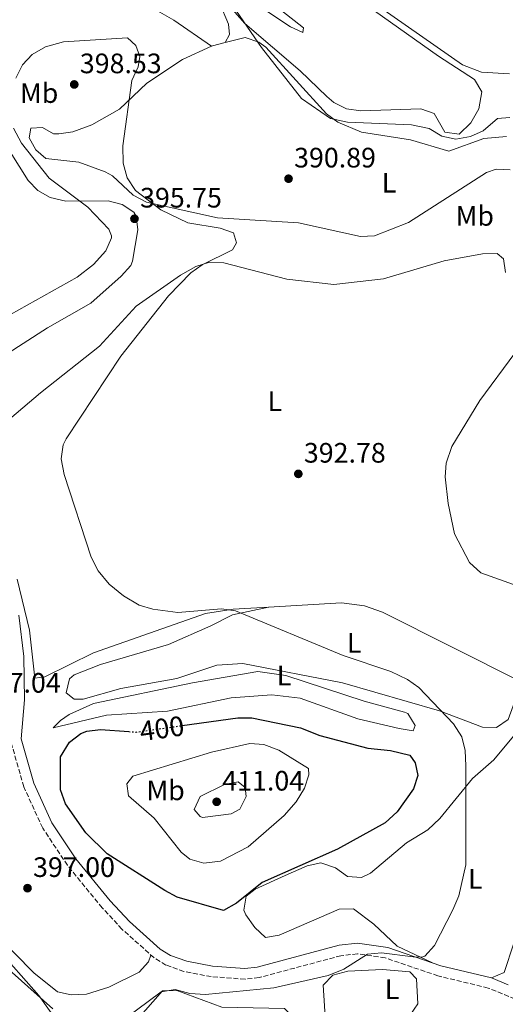
# Model space of a CAD drawing. Units: metres. Extents: x 601731 to 605212, y 4652830 to 4655193.
# Drawn here: x 604595 to 604768, y 4653262 to 4653612 of the extents above; entities that cross this region are included whole.
import ezdxf
from ezdxf.enums import TextEntityAlignment as Align

# ---------------------------------------------------------------- set-up
doc = ezdxf.new("R2010")
doc.units = ezdxf.units.M
doc.header["$MEASUREMENT"] = 0
doc.linetypes.add('DGN Style 3', pattern=[2.435890702152634, 1.739921930109024, -0.6959687720436097])
doc.linetypes.add('DGN Style 5', pattern=[1.217945351076317, 0.5219765790327072, -0.6959687720436097])
for name, color, linetype, lineweight in [('Camino', 7, 'DGN Style 3', 0), ('Cota de curva de nivel directora', 7, 'Continuous', 0), ('Cota de punto acotado terreno', 7, 'Continuous', 0), ('Curva de nivel directora', 30, 'Continuous', 30), ('Curva de nivel directora no vista', 30, 'DGN Style 5', 30), ('Curva de nivel intermedia', 30, 'Continuous', 0), ('Etiqueta de uso rústico', 92, 'Continuous', 0), ('Línea de cambio de uso (parcela vista)', 92, 'Continuous', 0), ('Margen derecho', 7, 'Continuous', 0), ('Punto acotado terreno (símbolo)', 7, 'Continuous', 0)]:
    doc.layers.add(name, color=color, linetype=linetype, lineweight=lineweight)
doc.styles.add('Style-Arial', font='arial.ttf')

# ---------------------------------------------------------------- blocks, each defined once
blk = doc.blocks.new('5PATER')
at = {"layer": 'Punto acotado terreno (símbolo)', "linetype": 'Continuous', "lineweight": 0}
h = blk.add_hatch(color=51, dxfattribs=at)
edge = h.paths.add_edge_path()
edge.add_ellipse((0, 0), major_axis=(-0.1095731443231308, -0.1110710700762829), ratio=0.9994222409660317, start_angle=0, end_angle=360)

msp = doc.modelspace()

# ---------------------------------------------------------------- linework, layer by layer
at = {"layer": 'Camino', "color": 7, "linetype": 'DGN Style 3', "lineweight": 0}
msp.add_polyline3d([(604782.5199999993, 4653258.84, 391.9100000000035), (604761.6900000019, 4653267.410000003, 392.7599999999947), (604743.7999999993, 4653271.739999999, 394.0500000000029), (604725.0100000004, 4653278.120000001, 394.9799999999959), (604715.1000000018, 4653279.580000003, 395.5599999999977), (604709.2500000001, 4653278.920000004, 395.6699999999984), (604680.0900000001, 4653271.13, 396.1699999999982), (604675.0799999987, 4653270.539999999, 396.3300000000017), (604663.030000001, 4653271.460000002, 396.6999999999972), (604653.3199999991, 4653273.309999999, 397.0599999999977), (604646.8999999975, 4653275.57, 397.3800000000047), (604642.6299999983, 4653278.219999999, 397.4100000000035), (604631.2600000001, 4653288.350000003, 398.1199999999955), (604624.2100000004, 4653295.930000001, 398.5299999999988), (604611.8099999975, 4653311.160000001, 398.6300000000047), (604603.010000002, 4653324.38, 398.3800000000048), (604596.2699999984, 4653339.030000002, 397.9600000000065), (604591.4999999986, 4653355.789999999, 397.8600000000007)], dxfattribs=at)
at = {"layer": 'Curva de nivel directora', "color": 30, "linetype": 'Continuous', "lineweight": 30, "elevation": 400, "flags": 128}
msp.add_lwpolyline([(604652.7400000002, 4653360.86), (604672.5499999984, 4653363.660000001), (604677.5499999986, 4653363.59), (604694.7999999997, 4653360.04), (604701.6999999997, 4653357.310000001), (604718.7599999986, 4653352.789999999), (604726.85, 4653352.029999999), (604733.7299999997, 4653350.300000002), (604735.6799999989, 4653347.640000002), (604736.6299999988, 4653343.060000001), (604735.1, 4653338.340000001), (604729.2399999994, 4653330.130000001), (604724.9399999989, 4653326.28), (604708.0399999986, 4653316.810000001), (604681.23, 4653304.990000002), (604672.0999999992, 4653297.630000002), (604667.3600000006, 4653295.039999999), (604650.9499999998, 4653299.740000002), (604646.4599999995, 4653302.189999999), (604625.9299999992, 4653315.2), (604618.39, 4653322.710000004), (604611.1900000004, 4653332.970000002), (604609.38, 4653337.940000001), (604609.2999999997, 4653349.789999999), (604612.5499999995, 4653355), (604616.5899999985, 4653358.02), (604618.6799999983, 4653358.850000001), (604623.6399999983, 4653359.480000001), (604633.6600000008, 4653358.730000001)], dxfattribs=at)
at = {"layer": 'Curva de nivel directora no vista', "color": 30, "linetype": 'DGN Style 5', "lineweight": 30, "elevation": 400, "flags": 128}
msp.add_lwpolyline([(604633.6600000008, 4653358.730000001), (604636.2499999991, 4653358.529999999), (604652.7400000002, 4653360.86)], dxfattribs=at)
at = {"layer": 'Curva de nivel intermedia', "color": 30, "linetype": 'Continuous', "lineweight": 0, "flags": 128}
for points, elevation in [([(604670.7300000013, 4653617.180000001), (604680.9800000017, 4653602.329999999), (604695.1999999997, 4653584.15), (604705.570000001, 4653577.029999999), (604711.53, 4653575.720000001), (604734.4100000015, 4653574.820000002), (604740.7000000014, 4653573.46), (604745.2099999997, 4653570.719999999), (604750.1300000015, 4653569.67), (604755.3300000007, 4653570.640000001), (604759.8900000004, 4653572.710000001), (604764.990000001, 4653576.989999999), (604769.41, 4653577.38)], 390), ([(604593.4299999997, 4653591.380000001), (604595.8799999995, 4653596.210000002), (604599.3200000017, 4653599.83), (604604.010000001, 4653602.62), (604610.4599999996, 4653604.350000001), (604633.2400000006, 4653605.77), (604636.1500000008, 4653603.09), (604637.5800000012, 4653599.17), (604637.0700000017, 4653595.439999999), (604634.7400000005, 4653590.639999999), (604631.5799999998, 4653567.369999998), (604631.6900000017, 4653561.140000001), (604633.0599999995, 4653555.929999999), (604636.0800000015, 4653551.449999999), (604645.0500000012, 4653544.560000001), (604654.7300000018, 4653539.939999999), (604666.2699999998, 4653537.980000001), (604670.9800000016, 4653536.389999999), (604672.0800000012, 4653532.739999999), (604670.6700000009, 4653530.249999999), (604659.79, 4653524.949999999), (604655.7199999997, 4653522.050000001), (604647.8800000009, 4653513.850000001), (604630.7999999997, 4653492.45), (604611.3800000005, 4653463.029999998), (604610.3600000013, 4653460.779999999), (604609.6399999993, 4653455.810000001), (604610.690000002, 4653450.319999999), (604620.2899999999, 4653420.779999998), (604622.770000001, 4653416.009999999), (604626.7400000007, 4653411.239999999), (604631.7400000007, 4653407.07), (604637.4299999992, 4653403.7), (604642.2400000016, 4653402.27), (604651.1100000008, 4653401.16), (604666.7200000014, 4653402.390000001), (604671.6800000012, 4653401.699999999), (604710.0800000017, 4653385.789999999), (604726.9700000007, 4653380.15), (604732.9299999997, 4653377.329999999), (604736.9800000021, 4653374.390000001), (604749.3200000002, 4653361.460000002), (604752.2999999997, 4653356.849999998), (604753.4700000009, 4653351.98), (604753.6900000023, 4653346.499999999), (604753.7700000005, 4653311.25), (604751.190000001, 4653300.26), (604749.1400000014, 4653295.189999999), (604742.6200000015, 4653282.52), (604739.120000001, 4653278.78), (604738.0000000012, 4653278.4), (604734.9600000014, 4653278.55), (604723.6800000004, 4653279.929999999), (604718.7300000017, 4653279.42), (604710.3200000008, 4653274.07), (604704.6400000012, 4653271.84), (604685.3400000003, 4653267.42), (604660.9600000012, 4653265.05), (604655.38, 4653265.430000001), (604650.180000001, 4653266.869999999), (604645.2500000001, 4653266.029999998), (604627.6799999995, 4653252.99)], 395.0000000000001), ([(604588.5599999992, 4653505.619999999), (604615.3200000012, 4653520.57), (604621.07, 4653525.039999999), (604625.4599999998, 4653529.930000001), (604627.4699999993, 4653534.59), (604627.5099999995, 4653535.229999999), (604626.6, 4653537.679999999), (604619.1200000009, 4653545.430000001), (604605.2800000006, 4653555.769999998), (604595.4500000003, 4653568.31), (604592.6400000007, 4653573.640000001)], 395.0000000000001), ([(604660.4400000004, 4653311.829999999), (604655.4500000017, 4653313.32), (604652.3800000004, 4653315.779999999), (604642.7600000001, 4653327.9), (604633.5600000002, 4653335.859999999), (604633.0400000016, 4653340.08), (604635.0800000001, 4653342.84), (604663.1699999997, 4653351.430000001), (604676.8300000011, 4653354.470000001), (604681.82, 4653354.180000001), (604687.0800000017, 4653352.08), (604697.6699999997, 4653345.569999999), (604697.8100000004, 4653343.34), (604696.2100000001, 4653338.609999999), (604693.290000001, 4653333.740000002), (604689.0300000006, 4653328.850000001), (604676.2000000007, 4653317.63), (604666.3500000003, 4653312.550000002), (604660.4400000004, 4653311.829999999)], 405.0000000000001), ([(604608.0400000011, 4653255.670000001), (604601.5999999993, 4653264.720000001), (604586.2100000001, 4653282.119999999), (604570.4100000019, 4653296.810000001), (604556.3200000012, 4653312.25), (604539.6500000014, 4653328.300000001), (604537.4200000005, 4653332.920000001), (604538.2699999999, 4653335.359999999), (604541.4500000007, 4653338.260000001), (604568.4699999995, 4653353.050000001)], 395.0000000000001), ([(604659.9800000022, 4653328.130000001), (604659.0800000015, 4653328.48), (604656.9400000002, 4653331.029999999), (604659.0999999995, 4653335.58), (604667.7300000016, 4653339.890000001), (604672.6700000013, 4653340.819999999), (604675.11, 4653338.859999999), (604675.4400000008, 4653335.550000002), (604673.2100000001, 4653331.09), (604670.1900000003, 4653329.449999999), (604659.9800000022, 4653328.130000001)], 410.0000000000001)]:
    msp.add_lwpolyline(points, dxfattribs=dict(at, elevation=elevation))
at = {"layer": 'Línea de cambio de uso (parcela vista)', "color": 92, "linetype": 'Continuous', "lineweight": 0, "extrusion": (0.007994603102966753, 0.2304683406313549, 0.973046982569627), "elevation": 1077723.312218221, "flags": 128}
msp.add_lwpolyline([(-442974.9285165667, -4545760.683200392), (-442970.4901545616, -4545759.372745578), (-442970.2194020378, -4545759.23311406)], dxfattribs=at)
at = {"layer": 'Línea de cambio de uso (parcela vista)', "color": 92, "linetype": 'Continuous', "lineweight": 0, "extrusion": (0.02580960060162285, -0.01753104480358633, 0.9995131449785337), "elevation": -65584.8948967493, "flags": 128}
msp.add_lwpolyline([(4189288.199485884, 2113575.202004627), (4189288.199485884, 2113575.208414775)], dxfattribs=at)
at = {"layer": 'Línea de cambio de uso (parcela vista)', "color": 92, "linetype": 'Continuous', "lineweight": 0, "extrusion": (0.118072917541707, 0.02547631779542541, 0.9926780663310617), "elevation": 190339.9924596766, "flags": 128}
msp.add_lwpolyline([(4421186.946578969, -1560986.526172569), (4421186.946578969, -1560986.551009034)], dxfattribs=at)
at = {"layer": 'Línea de cambio de uso (parcela vista)', "color": 92, "linetype": 'Continuous', "lineweight": 0}
for points in [[(604651.8899999997, 4653643.949999999, 387.8099999999977), (604695.9199999999, 4653609.34, 387.6600000000035), (604695.6399999997, 4653607.720000001, 388.3500000000058), (604691.2400000002, 4653609.75, 388.9100000000035), (604675.75, 4653620.130000001, 389.9400000000023)], [(604663.1946999999, 4653602.843599999, 391.7002000000066), (604649.7400000002, 4653612.01, 392.1100000000006), (604643.8499999996, 4653615.34, 391.820000000007), (604631.75, 4653617.65, 391.3099999999977), (604621.9600000001, 4653619.289999999, 389.9499999999971), (604607.25, 4653619.460000001, 389.6199999999953), (604599.1200000001, 4653621.310000001, 389.8800000000047), (604593.1200000001, 4653616.91, 390.8000000000029), (604589.9699999997, 4653612.600000001, 390.929999999993), (604584.7800000003, 4653601.49, 391.8999999999942), (604581.8399999999, 4653591.220000001, 392.5599999999977), (604579.4500000002, 4653588.220000001, 392.5399999999936), (604574.6799999997, 4653587.970000001, 392.1600000000035), (604560.54, 4653592.82, 391.7899999999936), (604555.4299999997, 4653595.470000001, 391.7400000000052), (604553.5599999996, 4653600.119999999, 391.7400000000052), (604553.6100000005, 4653608.189999999, 392.2599999999948), (604552.9299999997, 4653611.5, 392.3399999999965), (604550.7699999996, 4653613.380000001, 393.1100000000006), (604542.2400000002, 4653618.09, 393.8099999999977), (604535.6399999997, 4653622.91, 394.1300000000047), (604534.1399999997, 4653626.730000001, 394.1100000000006), (604534.0201000003, 4653627.689999999, 394.1100000000006)], [(604666.04, 4653618.220000001, 391.1699999999983), (604669.1399999997, 4653610.630000001, 391.5099999999948), (604669.54, 4653607, 391.4499999999971), (604667.9499000004, 4653604.090500001, 391.3699999999953)], [(604669.6600000003, 4653616.930000001, 389.7299999999959), (604675.0599999996, 4653610.880000001, 389.3800000000047), (604694.7199999997, 4653593.980000001, 387.9199999999983), (604704.1699999999, 4653584.930000001, 387.5899999999965), (604706.6900000004, 4653582.74, 387.679999999993), (604711.25, 4653580.470000001, 387.9100000000035), (604716.29, 4653579.779999999, 388.1499999999942), (604737.75, 4653580.51, 388.7100000000065), (604742.4100000003, 4653578.859999999, 388.7100000000065), (604746.2599999999, 4653572.15, 389.4799999999959), (604751.3600000005, 4653571.52, 389.7200000000012), (604755.5499999998, 4653575.52, 388.9900000000052), (604758.3499999996, 4653580.550000001, 388.3000000000029), (604759.3700000001, 4653586.57, 387.9499999999971), (604756.8099999996, 4653590.930000001, 387.8600000000006), (604743.9400000004, 4653599.210000001, 386.9100000000035), (604721.1699999999, 4653615.380000001, 386.4700000000012)], [(604723.0599999996, 4653616.65, 385.179999999993), (604752.54, 4653596.189999999, 385.3999999999942), (604759.29, 4653593.600000001, 385.6499999999942), (604769.29, 4653592.99, 385.5800000000018)], [(604768.2100000001, 4653570.600000001, 391.5099999999948), (604760.1299999999, 4653569.939999999, 391.4900000000052), (604747.6900000004, 4653565.390000001, 391.4700000000012), (604734.04, 4653569.449999999, 391.2700000000041), (604716.5099999999, 4653572.230000001, 390.820000000007), (604708.1600000003, 4653575.77, 390.320000000007), (604704.04, 4653578.720000001, 390.1699999999983), (604682.5099999999, 4653602.41, 390.7700000000041), (604680.04, 4653604.26, 390.8500000000058), (604675.1799999997, 4653605.9, 390.8800000000047), (604667.9499000004, 4653604.090500001, 391.3678000000073)], [(604663.1946999999, 4653602.843599999, 391.7021999999997), (604652.7999999998, 4653598.07, 392.9199999999983), (604640.1600000003, 4653589.630000001, 394.6000000000058), (604630.3899999997, 4653580.390000001, 395.9499999999971), (604620.5199999996, 4653574.75, 396.9900000000052), (604613.7199999997, 4653572.289999999, 397.1600000000035), (604608.7100000001, 4653571.560000001, 396.9700000000012), (604606.8300000001, 4653571.640000001, 396.8899999999995), (604602.9299999997, 4653573.82, 396.7299999999959), (604598.8300000001, 4653573.57, 395.7700000000041), (604598.1699999999, 4653570.140000001, 395.679999999993), (604600.5800000001, 4653565.949999999, 395.8500000000058), (604604.0800000001, 4653562.850000001, 396.1699999999983), (604615.9199999999, 4653561.51, 396.1699999999983), (604625.2599999999, 4653558.02, 395.5899999999965), (604627.8499999996, 4653556.59, 395.4600000000065), (604635.1900000004, 4653549.800000001, 395.179999999993), (604639.9800000006, 4653547.289999999, 394.9499999999971), (604665.29, 4653541.720000001, 393.9499999999971), (604694.0800000001, 4653539.92, 392.2200000000012), (604716.2599999999, 4653535.02, 392.8399999999965), (604721.2199999997, 4653535.26, 392.9100000000035), (604733.3200000003, 4653539.970000001, 392.9400000000023), (604761.0300000003, 4653557.850000001, 392.0599999999977), (604764.5199999996, 4653559.039999999, 391.7599999999948), (604769.5099999999, 4653558.75, 391.6999999999971)], [(604589.04, 4653492.359999999, 396.8500000000058), (604604.6699999999, 4653502.529999999, 396.7299999999959), (604620.2000000002, 4653511.26, 397.179999999993), (604631, 4653520.9, 396.6100000000006), (604634.3700000001, 4653524.720000001, 396.320000000007), (604634.9800000006, 4653526.289999999, 396.25), (604636.8600000005, 4653537.390000001, 396.25), (604636.2599999999, 4653542.289999999, 396.1600000000035), (604635.5, 4653543.65, 396.1100000000006), (604631.3799999999, 4653546.449999999, 395.7299999999959), (604626.3799999999, 4653547.76, 395.7299999999959), (604611.2300000006, 4653547.630000001, 395.0800000000018), (604605.6600000003, 4653548.859999999, 394.6199999999953), (604601.3300000001, 4653551.439999999, 394.3000000000029), (604597.79, 4653555, 394.0299999999988), (604591.4699999997, 4653565.130000001, 393.8099999999977)], [(604574.5300000003, 4653455.930000001, 397.679999999993), (604602.1900000004, 4653479.41, 397.4400000000023), (604623.2199999997, 4653496.01, 396.4700000000012), (604636.3600000005, 4653510.16, 395.8899999999995), (604652.1299999999, 4653521.26, 395.3099999999977), (604657.54, 4653524.390000001, 395.1999999999971), (604662.4600000001, 4653525.9, 395.1199999999953), (604667.4800000006, 4653525.609999999, 395.0399999999936), (604690, 4653519.84, 394.2299999999959), (604706.7400000002, 4653517.949999999, 393.6100000000006), (604724.4400000004, 4653519.949999999, 393.3099999999977), (604746.0099999999, 4653526.33, 393.2100000000065), (604759.6699999999, 4653528.880000001, 392.8399999999965), (604764.8799999999, 4653528.980000001, 392.3600000000006), (604767.1200000001, 4653527.09, 392.0800000000018), (604767.8597999997, 4653522.210000001, 391.9731999999931)], [(604794.1174999997, 4653401.2152, 392.4217999999965), (604791.8899999997, 4653400.859999999, 392.3800000000047), (604786.9199999999, 4653405.24, 392.3600000000006), (604759.1100000005, 4653415.230000001, 393.1399999999995), (604754.9800000006, 4653418.91, 393.1600000000035), (604749.7400000002, 4653429.199999999, 393.1499999999942), (604747.3899999997, 4653439.930000001, 392.820000000007), (604746.3399999999, 4653449.390000001, 392.8399999999965), (604746.6799999997, 4653454.359999999, 392.8300000000018), (604748.7800000003, 4653460.27, 392.820000000007), (604758.7000000002, 4653476.609999999, 392.5), (604771.1200000001, 4653493.51, 392.0599999999977), (604777.4611000001, 4653499.683700001, 391.9297999999981)], [(604683.4858999997, 4653403.0548, 394.5653000000021), (604670.8899999997, 4653402.32, 394.9799999999959), (604661.0199999996, 4653400.75, 395.429999999993), (604621.1399999997, 4653386.710000001, 397.3800000000047), (604603.75, 4653378.199999999, 397.3999999999942), (604600.2199999997, 4653377.800000001, 397.1999999999971), (604598.3099999996, 4653394.880000001, 396.2400000000052), (604593.9000000004, 4653413.029999999, 395.9700000000012)], [(604773.6600000003, 4653376.350000001, 392.6900000000023), (604723.9900000002, 4653401.220000001, 393.9900000000052), (604717.6299999999, 4653403.449999999, 393.9700000000012), (604709.4600000001, 4653404.57, 393.7100000000065), (604683.4858999997, 4653403.0548, 394.5653000000021)], [(604773.6600000003, 4653376.350000001, 393.0200000000041), (604768.7999999998, 4653362.980000001, 393.7700000000041), (604764.6100000005, 4653360.130000001, 394.2400000000052), (604759.6900000004, 4653360.32, 394.5800000000018), (604744.3499999996, 4653366.060000001, 395.0399999999936), (604709.7800000003, 4653376.09, 396.1300000000047), (604674.29, 4653383.01, 396.3000000000029), (604665.0899999999, 4653382.380000001, 396.5500000000029), (604650.8099999996, 4653377.630000001, 397.4900000000052), (604630.8799999999, 4653374.119999999, 398.3600000000006), (604617.4800000006, 4653370.25, 398.4700000000012), (604614.2100000001, 4653370.24, 398.4700000000012), (604611.3700000001, 4653372.58, 398.4900000000052), (604612.5999999996, 4653377.480000001, 398.4900000000052), (604614.2800000003, 4653378.949999999, 398.4900000000052), (604623.5899999999, 4653382.65, 398.4700000000012), (604647.8200000003, 4653389.789999999, 398.0399999999936), (604662.9600000001, 4653396.369999999, 396.3099999999977), (604670.5800000001, 4653400.26, 396.1499999999942), (604683.4858999997, 4653403.0548, 394.5629999999946)], [(604734.9100000003, 4653359.039999999, 397.3000000000029), (604730, 4653359.880000001, 397.3300000000018), (604715.25, 4653363.310000001, 397.3999999999942), (604694.7699999996, 4653370.630000001, 397.929999999993), (604684.6200000001, 4653371.859999999, 398.2700000000041), (604670.1299999999, 4653370.730000001, 398.5099999999948), (604647.4699999997, 4653366.050000001, 398.7299999999959), (604625.75, 4653364.529999999, 399.429999999993), (604606.7400000002, 4653360.02, 399.2899999999936), (604609.3300000001, 4653362.630000001, 399.3300000000018), (604612.4800000006, 4653364.82, 399.2700000000041), (604621.1500000004, 4653368.74, 399.2700000000041), (604656.3899999997, 4653376.060000001, 399), (604679.6200000001, 4653380.07, 398.25), (604689.6200000001, 4653378.640000001, 398.0399999999936), (604717.4800000006, 4653369.57, 397.2400000000052), (604731.9100000003, 4653365.689999999, 397.1999999999971), (604733.0599999996, 4653365.140000001, 397.2200000000012), (604735.7199999997, 4653360.869999999, 397.3000000000029), (604734.9100000003, 4653359.039999999, 397.3000000000029)], [(604641.5800000001, 4653279.15, 397.4700000000012), (604640.6900000004, 4653276.720000001, 397.4400000000023), (604637.3499999996, 4653273.029999999, 397.3300000000018), (604626.5999999996, 4653267.67, 397.3800000000047), (604618.6600000003, 4653265.199999999, 397.1999999999971), (604613.1299999999, 4653264.92, 396.6100000000006), (604608.2599999999, 4653266.029999999, 396.6199999999953), (604599.9100000003, 4653272.779999999, 396.3099999999977), (604552, 4653321.350000001, 396.5099999999948), (604544.1799999997, 4653331.24, 396.7299999999959), (604543.7400000002, 4653333.74, 396.7299999999959), (604546.79, 4653336.100000001, 396.7700000000041), (604567.8399999999, 4653349.16, 397.6199999999953), (604585.3700000001, 4653358.600000001, 397.7799999999988), (604592.04, 4653353.9, 397.8699999999953)], [(604772.4800000006, 4653359.279999999, 393.3300000000018), (604763.6699999999, 4653348.680000001, 394.5200000000041), (604756.0999999996, 4653342.050000001, 395.179999999993), (604744.4400000004, 4653327.810000001, 396), (604740.1299999999, 4653323.779999999, 396.3699999999953), (604732.5800000001, 4653319.07, 397.2400000000052), (604719.7400000002, 4653308.289999999, 397.8999999999942), (604716.6100000005, 4653306.789999999, 398.3600000000006), (604711.6200000001, 4653307.100000001, 398.75), (604707.2800000003, 4653310.199999999, 399.429999999993), (604702.1299999999, 4653311.939999999, 399.5500000000029), (604697.25, 4653310.9, 399.9799999999959), (604689.3799999999, 4653307.470000001, 400.320000000007), (604678.6900000004, 4653302.630000001, 400.5), (604675.4400000004, 4653300.16, 400.5), (604674.6799999997, 4653295.09, 400.4400000000023), (604675.3099999996, 4653293.51, 400.3800000000047), (604678.54, 4653288.949999999, 399.6699999999983), (604682.3200000003, 4653285.439999999, 399.2700000000041), (604687.2300000006, 4653286.180000001, 398.9700000000012), (604708.6600000003, 4653295.470000001, 398.7299999999959), (604713.7400000002, 4653295.57, 398.4100000000035), (604720.9500000002, 4653290.15, 397.5599999999977), (604729.2100000001, 4653282.289999999, 396.7700000000041), (604741.8899999997, 4653276.369999999, 395)], [(604396.0300000003, 4653255.810000001, 394.25), (604427.4100000003, 4653271.27, 394.4400000000023), (604459.1200000001, 4653290.869999999, 393.7799999999988), (604495.9400000004, 4653312.41, 394.5200000000041), (604517.8600000005, 4653324.130000001, 395.1300000000047), (604529.0099999999, 4653328.810000001, 395.6699999999983), (604536.2999999998, 4653327.680000001, 395.3000000000029), (604560.9199999999, 4653305.99, 395.2599999999948), (604572.9400000004, 4653292.66, 394.679999999993), (604592.1500000004, 4653272.91, 394.1499999999942), (604606.6299999999, 4653259.970000001, 394.6199999999953)], [(604762.8600000005, 4653271, 393.5899999999965), (604767.3899999997, 4653272.9, 393.6100000000006), (604770.8099999996, 4653283.34, 393.7299999999959)], [(604704.7699999996, 4653250.65, 393.8500000000058), (604703.6900000004, 4653255.52, 394.1900000000023), (604702.9500000002, 4653268.4, 394.7400000000052), (604706.3899999997, 4653271.949999999, 394.7799999999988), (604711.6399999997, 4653273.41, 394.8099999999977), (604724.0700000003, 4653273.960000001, 394.8000000000029), (604733.7300000006, 4653273.140000001, 394.6199999999953), (604736.1299999999, 4653270.730000001, 394.2299999999959), (604736.6799999997, 4653261.779999999, 393.570000000007), (604734, 4653258.029999999, 393.5099999999948), (604729.3799999999, 4653255.83, 393.5800000000018), (604711.8799999999, 4653251.34, 393.7100000000065), (604704.7699999996, 4653250.65, 393.8500000000058)], [(604653.1699999999, 4653241.289999999, 393.3899999999995), (604648.3099999996, 4653242.439999999, 393.7200000000012), (604638.3200000003, 4653248.390000001, 394.4199999999983), (604636.75, 4653250.51, 394.679999999993), (604636.2199999997, 4653255.57, 395.3600000000006), (604645.7400000002, 4653266.449999999, 395.6399999999995), (604650.7599999999, 4653266.51, 395.6399999999995), (604666.8499999996, 4653260.560000001, 394.9199999999983), (604689.1900000004, 4653260.15, 394.2899999999936), (604694.0199999996, 4653255.369999999, 393.9100000000035), (604695.8099999996, 4653251.49, 393.7700000000041), (604695.9199999999, 4653246.77, 393.7299999999959), (604682.5, 4653243.189999999, 393.6100000000006), (604653.1699999999, 4653241.289999999, 393.3899999999995)]]:
    msp.add_polyline3d(points, dxfattribs=at)
at = {"layer": 'Margen derecho', "color": 7, "linetype": 'Continuous', "lineweight": 0}
msp.add_polyline3d([(604768.7699999985, 4653268.570000002, 392.5000000000001), (604762.8599999987, 4653271.000000002, 392.7599999999947), (604744.8500000021, 4653275.36, 394.0500000000029), (604725.8900000011, 4653281.800000002, 394.9799999999959), (604715.1700000011, 4653283.38, 395.5599999999977), (604708.5500000005, 4653282.640000001, 395.6699999999984), (604679.3799999993, 4653274.840000002, 396.1699999999982), (604675.0000000005, 4653274.320000002, 396.3300000000017), (604663.5300000017, 4653275.199999999, 396.6999999999972), (604654.3000000004, 4653276.949999999, 397.0599999999977), (604648.5399999982, 4653278.99, 397.3800000000047), (604644.8900000004, 4653281.25, 397.4100000000035), (604633.8999999977, 4653291.04, 398.1199999999955), (604627.0500000013, 4653298.399999999, 398.5299999999988), (604614.8399999985, 4653313.390000002, 398.6300000000047), (604606.3099999989, 4653326.220000001, 398.3800000000048), (604599.8099999989, 4653340.340000002, 397.9600000000065), (604595.3099999973, 4653356.149999999, 397.8600000000007), (604596.5299999999, 4653369.980000002, 397.5299999999989), (604596.2899999986, 4653385.430000001, 396.8699999999953), (604594.5499999997, 4653400.190000003, 396.9299999999931)], dxfattribs=at)

# ---------------------------------------------------------------- block references
at = {"layer": 'Punto acotado terreno (símbolo)', "color": 7, "linetype": 'Continuous', "lineweight": 0, "xscale": 10, "yscale": 10, "zscale": 10}
for p in [(604614.2600000016, 4653589.170000004, 398.5299999999988), (604690.5799999974, 4653555.609999999, 390.8899999999995), (604635.7100000004, 4653541.34, 395.7500000000005), (604694.0599999976, 4653450.5, 392.7799999999998), (604664.9800000001, 4653333.719999999, 411.0399999999936), (604597.6099999995, 4653302.960000004, 397)]:
    msp.add_blockref('5PATER', p, dxfattribs=at)

# ---------------------------------------------------------------- texts
at = {"layer": 'Cota de curva de nivel directora', "color": 7, "linetype": 'Continuous', "lineweight": 0, "style": 'Style-Arial'}
msp.add_text('400', height=7.000000000000002, rotation=8.03926, dxfattribs=at).set_placement((604645.4800814808, 4653359.830660184, 400), align=Align.MIDDLE_CENTER)
at = {"layer": 'Cota de punto acotado terreno', "color": 7, "linetype": 'Continuous', "lineweight": 0, "style": 'Style-Arial'}
for s, p in [('398.53', (604616.2399999977, 4653593.170000001, 398.5299999999988)), ('390.89', (604692.5599999981, 4653559.609999999, 390.8899999999995)), ('395.75', (604637.6999999998, 4653545.34, 395.75)), ('392.78', (604696.0399999984, 4653454.5, 392.7799999999988)), ('397.04', (604580.2800000003, 4653372.580000001, 397.0399999999936)), ('411.04', (604666.9699999995, 4653337.719999999, 411.0399999999936)), ('397.00', (604599.5899999999, 4653306.960000001, 397))]:
    msp.add_text(s, height=7.000000000000002, dxfattribs=at).set_placement(p)
at = {"layer": 'Etiqueta de uso rústico', "color": 92, "linetype": 'Continuous', "lineweight": 0, "style": 'Style-Arial'}
for s, p in [('Mb', (604601.750246243, 4653586.110009999, 396.1999999999971)), ('L', (604726.3814203775, 4653554.190010001, 391.9900000000052)), ('Mb', (604756.9102462424, 4653542.360009997, 392.5500000000029)), ('L', (604685.7214203819, 4653476.390009998, 392.6999999999971)), ('L', (604713.981420379, 4653390.310009997, 394.7200000000012)), ('L', (604688.9714203818, 4653378.700009998, 398.0800000000018)), ('Mb', (604646.8002462429, 4653337.800010001, 407.2100000000065)), ('L', (604757.1014203802, 4653306.28001, 394.75)), ('L', (604727.4514203783, 4653266.960009999, 394.320000000007))]:
    msp.add_text(s, height=7.000000000000002, dxfattribs=at).set_placement(p, align=Align.MIDDLE_CENTER)

doc.saveas('drawing.dxf')
